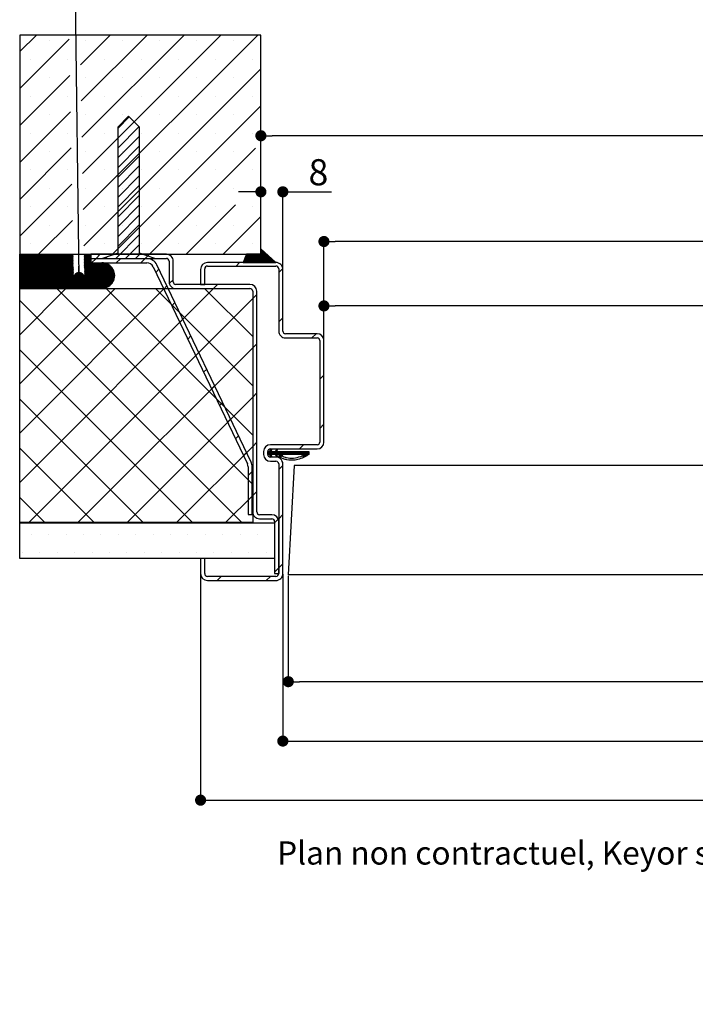
# Paper-space layout 'Layout1' of a CAD drawing. Units: millimetres. Extents: x 48 to 257, y 2 to 304.
# Drawn here: x 65 to 127, y 2 to 92 of the extents above; entities that cross this region are included whole.
import ezdxf

# ---------------------------------------------------------------- set-up
doc = ezdxf.new("R2010")
doc.units = ezdxf.units.MM
doc.header["$PDSIZE"] = -1
doc.layers.add('FORMAT', color=7, linetype='Continuous')
doc.styles.add('SLDTEXTSTYLE0', font='TXT', dxfattribs={"width": 0.75})
doc.dimstyles.new('SLDDIMSTYLE2', dxfattribs={"dimtxt": 2.38125, "dimasz": 1.016, "dimexe": 0, "dimexo": 0.0625, "dimgap": 0.595312, "dimtad": 1, "dimlfac": 4, "dimrnd": 1e-09, "dimzin": 12, "dimdsep": 46, "dimtxsty": 'SLDTEXTSTYLE0', "dimblk1": 'DOT', "dimblk2": 'DOT', "dimsah": 1, "dimcen": 0.09, "dimadec": 0, "dimazin": 3, "dimtfac": 1, "dimtofl": 0, "dimtmove": 0, "dimatfit": 3, "dimldrblk": 'DOT', "dimfxl": 1, "dimfrac": 2, "dimtolj": 1, "dimtzin": 12, "dimarcsym": 0})
doc.dimstyles.new('SLDDIMSTYLE3', dxfattribs={"dimtxt": 0.18, "dimasz": 1.016, "dimexe": 0, "dimexo": 0.0625, "dimgap": 0, "dimtad": 0, "dimtih": 1, "dimtoh": 1, "dimdec": 0, "dimrnd": 1e-09, "dimzin": 0, "dimdsep": 46, "dimtxsty": 'Standard', "dimblk1": 'DOT', "dimblk2": 'DOT', "dimsah": 1, "dimcen": 0.09, "dimadec": 0, "dimazin": 0, "dimtfac": 1.016, "dimtdec": 0, "dimtofl": 0, "dimtmove": 0, "dimatfit": 3, "dimldrblk": 'DOT', "dimfxl": 1, "dimfrac": 2, "dimtolj": 1, "dimtzin": 0, "dimarcsym": 0})

# ---------------------------------------------------------------- blocks, each defined once
blk = doc.blocks.new('_DOT')
at = {"color": 0, "linetype": 'ByBlock', "lineweight": -2}
blk.add_line((-0.5, 0), (-1, 0), dxfattribs=at)
at = {"color": 0, "linetype": 'ByBlock', "const_width": 0.5}
blk.add_lwpolyline([(-0.25, 0, 1), (0.25, 0, 1)], format="xyb", close=True, dxfattribs=at)
blk = doc.blocks.new('*D81')
at = {"color": 0, "linetype": 'Continuous', "lineweight": -2}
for p, q in [((92.951, 62.621), (92.951, 65.726)), ((192.328, 65.726), (93.967, 65.726)), ((193.344, 35.996), (193.344, 65.726))]:
    blk.add_line(p, q, dxfattribs=at)
at = {"layer": 'Defpoints', "color": 0}
for p in [(92.951, 65.726), (92.951, 62.558), (193.344, 35.933)]:
    blk.add_point(p, dxfattribs=at)
at = {"color": 0, "lineweight": -2, "xscale": 1.016, "yscale": 1.016, "zscale": 1.016, "rotation": 180}
blk.add_blockref('_DOT', (92.951, 65.726), dxfattribs=at)
at = {"color": 0, "lineweight": -2, "xscale": 1.016, "yscale": 1.016, "zscale": 1.016}
blk.add_blockref('_DOT', (193.344, 65.726), dxfattribs=at)
at = {"color": 0, "lineweight": 18, "insert": (143.147, 69.497), "char_height": 2.38125, "attachment_point": 2, "style": 'SLDTEXTSTYLE0'}
blk.add_mtext('\\A1;Passage libre vantail (L-62) : 868', dxfattribs=at)
blk = doc.blocks.new('*D82')
at = {"layer": 'Defpoints', "color": 0}
for p in [(208.094, 90.433), (87.201, 81.245), (87.201, 70.433)]:
    blk.add_point(p, dxfattribs=at)
at = {"layer": 'FORMAT', "color": 0, "lineweight": -2}
for p, q in [((208.094, 90.371), (208.094, 81.245)), ((87.201, 70.496), (87.201, 81.245)), ((207.078, 81.245), (88.217, 81.245))]:
    blk.add_line(p, q, dxfattribs=at)
at = {"layer": 'FORMAT', "color": 0, "lineweight": -2, "xscale": 1.016, "yscale": 1.016, "zscale": 1.016, "rotation": 180}
blk.add_blockref('_DOT', (87.201, 81.245), dxfattribs=at)
at = {"layer": 'FORMAT', "color": 0, "lineweight": -2, "xscale": 1.016, "yscale": 1.016, "zscale": 1.016}
blk.add_blockref('_DOT', (208.094, 81.245), dxfattribs=at)
at = {"layer": 'FORMAT', "color": 0, "insert": (147.647, 84.222), "char_height": 2.38125, "attachment_point": 2, "style": 'SLDTEXTSTYLE0'}
blk.add_mtext('\\A1;Tableau (L+20) : 950', dxfattribs=at)
blk = doc.blocks.new('*D83')
at = {"layer": 'Defpoints', "color": 0}
for p in [(92.951, 71.6), (92.951, 62.558), (202.344, 62.558)]:
    blk.add_point(p, dxfattribs=at)
at = {"layer": 'FORMAT', "color": 0, "lineweight": -2}
for p, q in [((92.951, 62.621), (92.951, 71.6)), ((201.328, 71.6), (93.967, 71.6)), ((202.344, 62.621), (202.344, 71.6))]:
    blk.add_line(p, q, dxfattribs=at)
at = {"layer": 'FORMAT', "color": 0, "lineweight": -2, "xscale": 1.016, "yscale": 1.016, "zscale": 1.016, "rotation": 180}
blk.add_blockref('_DOT', (92.951, 71.6), dxfattribs=at)
at = {"layer": 'FORMAT', "color": 0, "lineweight": -2, "xscale": 1.016, "yscale": 1.016, "zscale": 1.016}
blk.add_blockref('_DOT', (202.344, 71.6), dxfattribs=at)
at = {"layer": 'FORMAT', "color": 0, "insert": (147.647, 75.37), "char_height": 2.38125, "attachment_point": 2, "style": 'SLDTEXTSTYLE0'}
blk.add_mtext('\\A1;Passage libre huisserie (L-26) : 904', dxfattribs=at)
blk = doc.blocks.new('*D84')
at = {"layer": 'Defpoints', "color": 0}
for p in [(89.201, 41.308), (206.094, 41.308), (206.094, 26.034)]:
    blk.add_point(p, dxfattribs=at)
at = {"layer": 'FORMAT', "color": 0, "lineweight": -2}
for p, q in [((89.201, 41.246), (89.201, 26.034)), ((206.094, 41.246), (206.094, 26.034)), ((90.217, 26.034), (205.078, 26.034))]:
    blk.add_line(p, q, dxfattribs=at)
at = {"layer": 'FORMAT', "color": 0, "lineweight": -2, "xscale": 1.016, "yscale": 1.016, "zscale": 1.016, "rotation": 180}
blk.add_blockref('_DOT', (89.201, 26.034), dxfattribs=at)
at = {"layer": 'FORMAT', "color": 0, "lineweight": -2, "xscale": 1.016, "yscale": 1.016, "zscale": 1.016}
blk.add_blockref('_DOT', (206.094, 26.034), dxfattribs=at)
at = {"layer": 'FORMAT', "color": 0, "insert": (147.647, 29.011), "char_height": 2.38125, "attachment_point": 2, "style": 'SLDTEXTSTYLE0'}
blk.add_mtext('\\A1;Fond de feuillure huisserie (L+4) : 934', dxfattribs=at)
blk = doc.blocks.new('*D85')
at = {"layer": 'Defpoints', "color": 0}
for p in [(81.701, 41.308), (213.594, 41.308), (213.594, 20.645)]:
    blk.add_point(p, dxfattribs=at)
at = {"layer": 'FORMAT', "color": 0, "lineweight": -2}
for p, q in [((81.701, 41.246), (81.701, 20.645)), ((213.594, 41.246), (213.594, 20.645)), ((82.717, 20.645), (212.578, 20.645))]:
    blk.add_line(p, q, dxfattribs=at)
at = {"layer": 'FORMAT', "color": 0, "lineweight": -2, "xscale": 1.016, "yscale": 1.016, "zscale": 1.016, "rotation": 180}
blk.add_blockref('_DOT', (81.701, 20.645), dxfattribs=at)
at = {"layer": 'FORMAT', "color": 0, "lineweight": -2, "xscale": 1.016, "yscale": 1.016, "zscale": 1.016}
blk.add_blockref('_DOT', (213.594, 20.645), dxfattribs=at)
at = {"layer": 'FORMAT', "color": 0, "insert": (147.647, 23.622), "char_height": 2.38125, "attachment_point": 2, "style": 'SLDTEXTSTYLE0'}
blk.add_mtext('\\A1;Hors-tout huisserie (L+64) : 994', dxfattribs=at)
blk = doc.blocks.new('*D87')
at = {"color": 0, "linetype": 'Continuous', "lineweight": -2}
for p, q in [((86.185, 76.132), (85.169, 76.132)), ((87.201, 70.496), (87.201, 76.132)), ((89.201, 69.121), (89.201, 76.132)), ((89.201, 76.132), (93.635, 76.132)), ((90.217, 76.132), (91.233, 76.132))]:
    blk.add_line(p, q, dxfattribs=at)
at = {"layer": 'Defpoints', "color": 0}
for p in [(87.201, 76.132), (87.201, 70.433), (89.201, 69.058)]:
    blk.add_point(p, dxfattribs=at)
at = {"color": 0, "lineweight": -2, "xscale": 1.016, "yscale": 1.016, "zscale": 1.016}
blk.add_blockref('_DOT', (87.201, 76.132), dxfattribs=at)
at = {"color": 0, "lineweight": -2, "xscale": 1.016, "yscale": 1.016, "zscale": 1.016, "rotation": 180}
blk.add_blockref('_DOT', (89.201, 76.132), dxfattribs=at)
at = {"color": 0, "lineweight": 18, "insert": (92.445, 79.109), "char_height": 2.3813, "attachment_point": 2, "style": 'SLDTEXTSTYLE0'}
blk.add_mtext('\\A1;8', dxfattribs=at)
blk = doc.blocks.new('*D89')
at = {"layer": 'Defpoints', "color": 0}
for p in [(89.701, 41.183), (205.594, 41.183), (89.701, 31.453)]:
    blk.add_point(p, dxfattribs=at)
at = {"layer": 'FORMAT', "color": 0, "lineweight": -2}
for p, q in [((89.701, 41.121), (89.701, 31.453)), ((205.594, 41.121), (205.594, 31.453)), ((204.578, 31.453), (90.717, 31.453))]:
    blk.add_line(p, q, dxfattribs=at)
at = {"layer": 'FORMAT', "color": 0, "lineweight": -2, "xscale": 1.016, "yscale": 1.016, "zscale": 1.016, "rotation": 180}
blk.add_blockref('_DOT', (89.701, 31.453), dxfattribs=at)
at = {"layer": 'FORMAT', "color": 0, "lineweight": -2, "xscale": 1.016, "yscale": 1.016, "zscale": 1.016}
blk.add_blockref('_DOT', (205.594, 31.453), dxfattribs=at)
at = {"layer": 'FORMAT', "color": 0, "insert": (147.647, 34.43), "char_height": 2.38125, "attachment_point": 2, "style": 'SLDTEXTSTYLE0'}
blk.add_mtext('\\A1;Cote nominale du vantail (L) : 930', dxfattribs=at)
blk = doc.blocks.new('SW_HATCH_0')
at = {"color": 0, "linetype": 'Continuous', "lineweight": 18}
for p, q in [((-162.325, 45.6), (-163.843, 44.083)), ((-159.34, 45.217), (-163.843, 40.715)), ((-161.164, 45.077), (-161.164, 45.077)), ((-155.59, 45.6), (-158.296, 42.894)), ((-152.223, 45.6), (-158.234, 39.588)), ((-148.855, 45.6), (-158.172, 36.283)), ((-145.487, 45.6), (-158.11, 32.977)), ((-142.12, 45.6), (-158.048, 29.671)), ((-157.797, 45.077), (-157.797, 45.077)), ((-154.429, 45.077), (-154.429, 45.077)), ((-151.061, 45.077), (-151.061, 45.077)), ((-147.694, 45.077), (-147.694, 45.077)), ((-144.326, 45.077), (-144.326, 45.077)), ((-162.848, 43.394), (-162.848, 43.394)), ((-159.48, 43.394), (-159.48, 43.394)), ((-156.113, 43.394), (-156.113, 43.394)), ((-152.745, 43.394), (-152.745, 43.394)), ((-149.378, 43.394), (-149.378, 43.394)), ((-146.01, 43.394), (-146.01, 43.394)), ((-142.642, 43.394), (-142.642, 43.394)), ((-141.843, 42.509), (-157.986, 26.366)), ((-159.278, 41.912), (-163.843, 37.347)), ((-161.164, 41.71), (-161.164, 41.71)), ((-157.797, 41.71), (-157.797, 41.71)), ((-154.429, 41.71), (-154.429, 41.71)), ((-151.061, 41.71), (-151.061, 41.71)), ((-147.694, 41.71), (-147.694, 41.71)), ((-144.326, 41.71), (-144.326, 41.71)), ((-162.848, 40.026), (-162.848, 40.026)), ((-159.48, 40.026), (-159.48, 40.026)), ((-156.113, 40.026), (-156.113, 40.026)), ((-152.745, 40.026), (-152.745, 40.026)), ((-149.378, 40.026), (-149.378, 40.026)), ((-146.01, 40.026), (-146.01, 40.026)), ((-142.642, 40.026), (-142.642, 40.026)), ((-141.843, 39.142), (-155.385, 25.6)), ((-159.216, 38.606), (-163.843, 33.98)), ((-161.164, 38.342), (-161.164, 38.342)), ((-157.797, 38.342), (-157.797, 38.342)), ((-153.844, 38.142), (-154.905, 37.08)), ((-154.429, 38.342), (-154.429, 38.342)), ((-151.061, 38.342), (-151.061, 38.342)), ((-147.694, 38.342), (-147.694, 38.342)), ((-144.326, 38.342), (-144.326, 38.342)), ((-153.395, 37.693), (-154.905, 36.182)), ((-152.946, 37.244), (-154.905, 35.284)), ((-162.848, 36.658), (-162.848, 36.658)), ((-159.48, 36.658), (-159.48, 36.658)), ((-156.113, 36.658), (-156.113, 36.658)), ((-152.905, 36.386), (-154.905, 34.386)), ((-152.745, 36.658), (-152.745, 36.658)), ((-149.378, 36.658), (-149.378, 36.658)), ((-146.01, 36.658), (-146.01, 36.658)), ((-142.642, 36.658), (-142.642, 36.658)), ((-159.154, 35.301), (-163.843, 30.612)), ((-152.905, 35.488), (-154.905, 33.488)), ((-142.343, 35.274), (-152.017, 25.6)), ((-161.164, 34.975), (-161.164, 34.975)), ((-157.797, 34.975), (-157.797, 34.975)), ((-152.905, 34.59), (-154.905, 32.59)), ((-154.429, 34.975), (-154.429, 34.975)), ((-151.061, 34.975), (-151.061, 34.975)), ((-147.694, 34.975), (-147.694, 34.975)), ((-144.326, 34.975), (-144.326, 34.975)), ((-162.848, 33.291), (-162.848, 33.291)), ((-159.48, 33.291), (-159.48, 33.291)), ((-156.113, 33.291), (-156.113, 33.291)), ((-152.905, 33.692), (-154.905, 31.692)), ((-152.745, 33.291), (-152.745, 33.291)), ((-149.378, 33.291), (-149.378, 33.291)), ((-146.01, 33.291), (-146.01, 33.291)), ((-142.642, 33.291), (-142.642, 33.291)), ((-152.905, 32.794), (-154.905, 30.794)), ((-159.092, 31.995), (-163.843, 27.245)), ((-161.164, 31.607), (-161.164, 31.607)), ((-157.797, 31.607), (-157.797, 31.607)), ((-152.905, 31.896), (-154.905, 29.896)), ((-154.429, 31.607), (-154.429, 31.607)), ((-151.061, 31.607), (-151.061, 31.607)), ((-147.694, 31.607), (-147.694, 31.607)), ((-144.326, 31.607), (-144.326, 31.607)), ((-152.905, 30.998), (-154.905, 28.998)), ((-162.848, 29.923), (-162.848, 29.923)), ((-159.48, 29.923), (-159.48, 29.923)), ((-156.113, 29.923), (-156.113, 29.923)), ((-152.905, 30.1), (-154.905, 28.1)), ((-152.745, 29.923), (-152.745, 29.923)), ((-149.378, 29.923), (-149.378, 29.923)), ((-144.145, 30.105), (-148.649, 25.6)), ((-146.01, 29.923), (-146.01, 29.923)), ((-142.642, 29.923), (-142.642, 29.923)), ((-152.905, 29.202), (-154.905, 27.202)), ((-141.843, 29.039), (-145.282, 25.6)), ((-159.03, 28.69), (-162.12, 25.6)), ((-161.164, 28.239), (-161.164, 28.239)), ((-157.797, 28.239), (-157.797, 28.239)), ((-152.905, 28.304), (-154.905, 26.304)), ((-154.429, 28.239), (-154.429, 28.239)), ((-151.061, 28.239), (-151.061, 28.239)), ((-147.694, 28.239), (-147.694, 28.239)), ((-144.326, 28.239), (-144.326, 28.239)), ((-152.905, 27.406), (-155.086, 25.225)), ((-162.848, 26.556), (-162.848, 26.556)), ((-159.48, 26.556), (-159.48, 26.556)), ((-156.113, 26.556), (-156.113, 26.556)), ((-152.905, 26.508), (-154.188, 25.225)), ((-152.745, 26.556), (-152.745, 26.556)), ((-149.378, 26.556), (-149.378, 26.556)), ((-146.01, 26.556), (-146.01, 26.556)), ((-142.642, 26.556), (-142.642, 26.556)), ((-141.808, 26.057), (-141.843, 26.022)), ((-163.804, 25.6), (-163.843, 25.561)), ((-163.733, 25.6), (-163.843, 25.491)), ((-163.663, 25.6), (-163.843, 25.42)), ((-163.593, 25.6), (-163.843, 25.35)), ((-163.523, 25.6), (-163.843, 25.28)), ((-163.453, 25.6), (-163.843, 25.21)), ((-163.383, 25.6), (-163.843, 25.14)), ((-163.312, 25.6), (-163.843, 25.07)), ((-163.242, 25.6), (-163.843, 25)), ((-163.172, 25.6), (-163.843, 24.929)), ((-163.102, 25.6), (-163.843, 24.859)), ((-163.032, 25.6), (-163.843, 24.789)), ((-162.962, 25.6), (-163.843, 24.719)), ((-162.891, 25.6), (-163.843, 24.649)), ((-162.821, 25.6), (-163.843, 24.579)), ((-162.751, 25.6), (-163.843, 24.508)), ((-162.681, 25.6), (-163.843, 24.438)), ((-162.611, 25.6), (-163.843, 24.368)), ((-162.541, 25.6), (-163.843, 24.298)), ((-162.471, 25.6), (-163.843, 24.228)), ((-162.4, 25.6), (-163.843, 24.158)), ((-162.33, 25.6), (-163.843, 24.087)), ((-162.26, 25.6), (-163.843, 24.017)), ((-162.19, 25.6), (-163.843, 23.947)), ((-162.12, 25.6), (-163.843, 23.877)), ((-162.05, 25.6), (-163.843, 23.807)), ((-161.979, 25.6), (-163.843, 23.737)), ((-161.909, 25.6), (-163.843, 23.667)), ((-161.839, 25.6), (-163.843, 23.596)), ((-161.769, 25.6), (-163.843, 23.526)), ((-161.699, 25.6), (-163.843, 23.456)), ((-161.629, 25.6), (-163.843, 23.386)), ((-161.558, 25.6), (-163.843, 23.316)), ((-161.488, 25.6), (-163.843, 23.246)), ((-161.418, 25.6), (-163.843, 23.175)), ((-161.348, 25.6), (-163.843, 23.105)), ((-161.278, 25.6), (-163.843, 23.035)), ((-161.208, 25.6), (-163.843, 22.965)), ((-161.138, 25.6), (-163.843, 22.895)), ((-161.067, 25.6), (-163.843, 22.825)), ((-160.997, 25.6), (-163.843, 22.754)), ((-160.927, 25.6), (-163.843, 22.684)), ((-160.857, 25.6), (-163.843, 22.614)), ((-160.787, 25.6), (-163.843, 22.544)), ((-160.717, 25.6), (-163.817, 22.5)), ((-160.646, 25.6), (-163.746, 22.5)), ((-160.576, 25.6), (-163.676, 22.5)), ((-160.506, 25.6), (-163.606, 22.5)), ((-160.436, 25.6), (-163.536, 22.5)), ((-160.366, 25.6), (-163.466, 22.5)), ((-160.296, 25.6), (-163.396, 22.5)), ((-160.225, 25.6), (-163.325, 22.5)), ((-160.155, 25.6), (-163.255, 22.5)), ((-160.085, 25.6), (-163.185, 22.5)), ((-160.015, 25.6), (-163.115, 22.5)), ((-159.945, 25.6), (-163.045, 22.5)), ((-159.875, 25.6), (-162.975, 22.5)), ((-159.805, 25.6), (-162.905, 22.5)), ((-159.734, 25.6), (-162.834, 22.5)), ((-159.664, 25.6), (-162.764, 22.5)), ((-159.594, 25.6), (-162.694, 22.5)), ((-159.524, 25.6), (-162.624, 22.5)), ((-159.454, 25.6), (-162.554, 22.5)), ((-159.384, 25.6), (-162.484, 22.5)), ((-159.313, 25.6), (-162.413, 22.5)), ((-159.243, 25.6), (-162.343, 22.5)), ((-159.173, 25.6), (-162.273, 22.5)), ((-159.103, 25.6), (-162.203, 22.5)), ((-159.033, 25.6), (-162.133, 22.5)), ((-158.972, 25.591), (-162.063, 22.5)), ((-158.971, 25.522), (-161.992, 22.5)), ((-158.969, 25.453), (-161.922, 22.5)), ((-158.968, 25.384), (-161.852, 22.5)), ((-158.967, 25.315), (-161.782, 22.5)), ((-158.965, 25.246), (-161.712, 22.5)), ((-158.964, 25.178), (-161.642, 22.5)), ((-157.91, 25.6), (-157.971, 25.54)), ((-157.84, 25.6), (-157.969, 25.471)), ((-157.77, 25.6), (-157.968, 25.402)), ((-157.7, 25.6), (-157.967, 25.333)), ((-157.63, 25.6), (-157.966, 25.264)), ((-157.559, 25.6), (-157.964, 25.195)), ((-157.489, 25.6), (-157.963, 25.126)), ((-157.419, 25.6), (-157.962, 25.057)), ((-157.349, 25.6), (-157.96, 24.989)), ((-157.343, 25.536), (-157.959, 24.92)), ((-157.343, 25.466), (-157.958, 24.851)), ((-157.343, 25.396), (-157.957, 24.782)), ((-157.343, 25.326), (-157.955, 24.713)), ((-157.343, 25.255), (-157.954, 24.644)), ((-157.343, 25.185), (-157.953, 24.575)), ((-156.907, 25.2), (-157.282, 24.825)), ((-156.507, 25.6), (-156.882, 25.225)), ((-155.819, 25.39), (-155.984, 25.225)), ((-154.662, 25.2), (-155.037, 24.825)), ((-152.835, 25.68), (-153.29, 25.225)), ((-152.417, 25.2), (-152.792, 24.825)), ((-152.017, 25.6), (-152.392, 25.225)), ((-152.167, 25.45), (-152.392, 25.225)), ((-142.756, 25.6), (-143.442, 24.914)), ((-142.686, 25.6), (-143.436, 24.85)), ((-142.826, 25.6), (-143.395, 25.032)), ((-142.616, 25.6), (-143.366, 24.85)), ((-142.896, 25.6), (-143.347, 25.149)), ((-142.967, 25.6), (-143.3, 25.266)), ((-142.546, 25.6), (-143.296, 24.85)), ((-143.037, 25.6), (-143.253, 25.384)), ((-142.475, 25.6), (-143.225, 24.85)), ((-143.107, 25.6), (-143.206, 25.501)), ((-142.405, 25.6), (-143.155, 24.85)), ((-142.335, 25.6), (-143.085, 24.85)), ((-142.265, 25.6), (-143.015, 24.85)), ((-142.195, 25.6), (-142.945, 24.85)), ((-142.125, 25.6), (-142.875, 24.85)), ((-142.054, 25.6), (-142.804, 24.85)), ((-141.984, 25.6), (-142.734, 24.85)), ((-141.914, 25.6), (-142.664, 24.85)), ((-141.844, 25.6), (-142.594, 24.85)), ((-141.55, 25.824), (-142.524, 24.85)), ((-141.513, 25.791), (-142.454, 24.85)), ((-141.476, 25.758), (-142.384, 24.85)), ((-141.439, 25.724), (-142.313, 24.85)), ((-141.402, 25.691), (-142.243, 24.85)), ((-141.365, 25.658), (-142.173, 24.85)), ((-141.328, 25.625), (-142.103, 24.85)), ((-141.291, 25.591), (-142.033, 24.85)), ((-141.254, 25.558), (-141.963, 24.85)), ((-141.843, 25.671), (-141.914, 25.6)), ((-141.217, 25.525), (-141.892, 24.85)), ((-141.771, 26.024), (-141.843, 25.952)), ((-141.734, 25.99), (-141.843, 25.882)), ((-141.697, 25.957), (-141.843, 25.812)), ((-141.66, 25.924), (-141.843, 25.742)), ((-141.623, 25.891), (-141.843, 25.671)), ((-141.587, 25.857), (-141.843, 25.601)), ((-141.18, 25.492), (-141.822, 24.85)), ((-141.144, 25.459), (-141.752, 24.85)), ((-141.107, 25.425), (-141.682, 24.85)), ((-141.07, 25.392), (-141.612, 24.85)), ((-141.033, 25.359), (-141.542, 24.85)), ((-140.996, 25.326), (-141.471, 24.85)), ((-140.959, 25.292), (-141.401, 24.85)), ((-140.922, 25.259), (-141.331, 24.85)), ((-140.885, 25.226), (-141.261, 24.85)), ((-140.848, 25.193), (-141.191, 24.85)), ((-140.811, 25.159), (-141.121, 24.85)), ((-158.963, 25.109), (-161.572, 22.5)), ((-158.962, 25.04), (-161.501, 22.5)), ((-158.96, 24.971), (-161.431, 22.5)), ((-158.959, 24.902), (-161.361, 22.5)), ((-158.958, 24.833), (-161.291, 22.5)), ((-158.956, 24.764), (-161.221, 22.5)), ((-158.955, 24.695), (-161.151, 22.5)), ((-158.954, 24.627), (-161.08, 22.5)), ((-158.952, 24.558), (-161.01, 22.5)), ((-158.951, 24.489), (-160.94, 22.5)), ((-158.95, 24.42), (-160.87, 22.5)), ((-158.949, 24.351), (-160.8, 22.5)), ((-158.947, 24.282), (-160.73, 22.5)), ((-156.581, 24.825), (-158.905, 22.5)), ((-156.51, 24.825), (-158.835, 22.5)), ((-156.44, 24.825), (-158.765, 22.5)), ((-156.37, 24.825), (-158.695, 22.5)), ((-156.301, 24.824), (-158.625, 22.5)), ((-156.235, 24.82), (-158.555, 22.5)), ((-156.172, 24.812), (-158.485, 22.5)), ((-156.112, 24.802), (-158.414, 22.5)), ((-156.055, 24.789), (-158.344, 22.5)), ((-156.001, 24.774), (-158.274, 22.5)), ((-155.948, 24.756), (-158.204, 22.5)), ((-155.897, 24.736), (-158.134, 22.5)), ((-155.849, 24.715), (-158.064, 22.5)), ((-155.802, 24.692), (-157.993, 22.5)), ((-157.343, 25.115), (-157.951, 24.507)), ((-157.343, 25.045), (-157.95, 24.438)), ((-157.343, 24.975), (-157.949, 24.369)), ((-157.343, 24.905), (-157.947, 24.3)), ((-157.343, 24.835), (-157.946, 24.231)), ((-157.282, 24.825), (-157.945, 24.162)), ((-157.212, 24.825), (-157.944, 24.093)), ((-157.142, 24.825), (-157.942, 24.024)), ((-157.072, 24.825), (-157.941, 23.956)), ((-157.001, 24.825), (-157.94, 23.887)), ((-156.931, 24.825), (-157.938, 23.818)), ((-156.861, 24.825), (-157.937, 23.749)), ((-156.791, 24.825), (-157.936, 23.68)), ((-156.721, 24.825), (-157.935, 23.611)), ((-156.651, 24.825), (-157.933, 23.542)), ((-155.757, 24.667), (-157.923, 22.5)), ((-155.713, 24.64), (-157.853, 22.5)), ((-155.671, 24.612), (-157.783, 22.5)), ((-155.631, 24.582), (-157.713, 22.5)), ((-155.592, 24.55), (-157.643, 22.5)), ((-155.555, 24.517), (-157.572, 22.5)), ((-155.519, 24.483), (-157.502, 22.5)), ((-155.485, 24.447), (-157.432, 22.5)), ((-155.452, 24.41), (-157.362, 22.5)), ((-155.421, 24.371), (-157.292, 22.5)), ((-155.391, 24.33), (-157.222, 22.5)), ((-155.363, 24.288), (-157.152, 22.5)), ((-143.787, 24.85), (-144.11, 24.526)), ((-140.774, 25.126), (-141.051, 24.85)), ((-140.737, 25.093), (-140.98, 24.85)), ((-140.701, 25.06), (-140.91, 24.85)), ((-140.664, 25.026), (-140.84, 24.85)), ((-140.627, 24.993), (-140.77, 24.85)), ((-140.59, 24.96), (-140.7, 24.85)), ((-140.553, 24.927), (-140.63, 24.85)), ((-140.516, 24.893), (-140.559, 24.85)), ((-140.479, 24.86), (-140.489, 24.85)), ((-139.847, 24.299), (-140.218, 23.929)), ((-158.946, 24.213), (-160.659, 22.5)), ((-158.945, 24.145), (-160.589, 22.5)), ((-158.943, 24.076), (-160.519, 22.5)), ((-158.942, 24.007), (-160.449, 22.5)), ((-158.941, 23.938), (-160.379, 22.5)), ((-158.94, 23.869), (-160.309, 22.5)), ((-158.938, 23.8), (-160.238, 22.5)), ((-158.937, 23.731), (-160.168, 22.5)), ((-158.936, 23.663), (-160.098, 22.5)), ((-158.934, 23.594), (-160.028, 22.5)), ((-158.933, 23.525), (-159.958, 22.5)), ((-158.908, 23.48), (-159.888, 22.5)), ((-158.836, 23.481), (-159.818, 22.5)), ((-158.765, 23.482), (-159.747, 22.5)), ((-158.693, 23.484), (-159.677, 22.5)), ((-158.622, 23.485), (-159.607, 22.5)), ((-158.55, 23.487), (-159.537, 22.5)), ((-158.479, 23.488), (-159.467, 22.5)), ((-158.407, 23.489), (-159.397, 22.5)), ((-158.336, 23.491), (-159.326, 22.5)), ((-158.264, 23.492), (-159.256, 22.5)), ((-158.193, 23.493), (-159.186, 22.5)), ((-158.121, 23.495), (-159.116, 22.5)), ((-158.05, 23.496), (-159.046, 22.5)), ((-157.978, 23.497), (-158.976, 22.5)), ((-155.337, 24.245), (-157.081, 22.5)), ((-155.312, 24.2), (-157.011, 22.5)), ((-155.289, 24.153), (-156.941, 22.5)), ((-155.267, 24.104), (-156.871, 22.5)), ((-155.248, 24.053), (-156.801, 22.5)), ((-155.23, 24), (-156.731, 22.5)), ((-155.215, 23.945), (-156.66, 22.5)), ((-155.202, 23.888), (-156.59, 22.5)), ((-155.192, 23.828), (-156.52, 22.5)), ((-155.185, 23.765), (-156.45, 22.5)), ((-155.181, 23.699), (-156.38, 22.5)), ((-155.181, 23.629), (-156.309, 22.5)), ((-155.185, 23.554), (-156.234, 22.505)), ((-155.196, 23.474), (-156.154, 22.515)), ((-155.214, 23.385), (-156.066, 22.533)), ((-151.142, 24.229), (-151.424, 23.948)), ((-159.632, 22.475), (-163.843, 18.264)), ((-155.142, 22.475), (-163.843, 13.774)), ((-150.652, 22.475), (-163.843, 9.284)), ((-146.162, 22.475), (-163.843, 4.794)), ((-160.451, 22.475), (-142.593, 4.617)), ((-155.243, 23.286), (-155.966, 22.563)), ((-155.961, 22.475), (-142.593, 9.107)), ((-155.29, 23.168), (-155.849, 22.61)), ((-155.385, 23.004), (-155.684, 22.705)), ((-151.471, 22.475), (-142.593, 13.597)), ((-150.416, 22.71), (-150.698, 22.429)), ((-149.843, 23.284), (-150.195, 22.932)), ((-146.981, 22.475), (-142.593, 18.087)), ((-145.787, 22.85), (-146.162, 22.475)), ((-142.593, 21.554), (-163.022, 1.125)), ((-142.218, 21.929), (-142.593, 21.554)), ((-163.843, 21.376), (-143.591, 1.125)), ((-149.69, 21.191), (-149.972, 20.91)), ((-139.843, 19.814), (-140.218, 19.439)), ((-148.964, 19.672), (-149.245, 19.391)), ((-148.238, 18.153), (-148.519, 17.872)), ((-136.816, 18.35), (-137.191, 17.975)), ((-142.593, 17.064), (-158.531, 1.125)), ((-142.218, 17.439), (-142.593, 17.064)), ((-163.843, 16.886), (-148.081, 1.125)), ((-147.512, 16.634), (-147.793, 16.353)), ((-146.786, 15.115), (-147.067, 14.834)), ((-136.093, 14.583), (-136.468, 14.208)), ((-146.06, 13.596), (-146.341, 13.315)), ((-142.593, 12.574), (-154.041, 1.125)), ((-142.218, 12.949), (-142.593, 12.574)), ((-163.843, 12.396), (-152.572, 1.125)), ((-145.334, 12.077), (-145.615, 11.796)), ((-144.608, 10.558), (-144.889, 10.277)), ((-136.093, 10.093), (-136.468, 9.718)), ((-143.882, 9.039), (-144.163, 8.758)), ((-142.593, 8.083), (-149.551, 1.125)), ((-142.218, 8.458), (-142.593, 8.083)), ((-137.961, 8.225), (-138.336, 7.85)), ((-163.843, 7.906), (-157.062, 1.125)), ((-143.156, 7.52), (-143.437, 7.239)), ((-140.86, 7.781), (-141.218, 7.424)), ((-140.925, 7.646), (-141.218, 7.354)), ((-141.182, 7.6), (-141.218, 7.564)), ((-141.112, 7.6), (-141.218, 7.494)), ((-140.901, 7.6), (-141.151, 7.35)), ((-140.831, 7.6), (-141.081, 7.35)), ((-140.761, 7.6), (-141.039, 7.322)), ((-140.945, 7.346), (-141.016, 7.275)), ((-140.885, 7.827), (-140.998, 7.714)), ((-140.922, 7.298), (-140.994, 7.227)), ((-140.9, 7.251), (-140.971, 7.18)), ((-140.877, 7.203), (-140.948, 7.132)), ((-140.691, 7.6), (-140.941, 7.35)), ((-140.932, 7.85), (-140.933, 7.849)), ((-140.621, 7.6), (-140.871, 7.35)), ((-140.55, 7.6), (-140.8, 7.35)), ((-140.361, 7.719), (-140.73, 7.35)), ((-140.41, 7.6), (-140.66, 7.35)), ((-140.34, 7.6), (-140.59, 7.35)), ((-140.27, 7.6), (-140.522, 7.348)), ((-140.334, 7.817), (-140.499, 7.652)), ((-140.406, 7.324), (-140.477, 7.253)), ((-140.383, 7.276), (-140.454, 7.205)), ((-140.381, 7.839), (-140.434, 7.787)), ((-140.36, 7.229), (-140.431, 7.158)), ((-139.989, 7.6), (-140.239, 7.35)), ((-139.919, 7.6), (-140.169, 7.35)), ((-139.849, 7.6), (-140.099, 7.35)), ((-139.779, 7.6), (-140.029, 7.35)), ((-139.709, 7.6), (-139.959, 7.35)), ((-139.498, 7.6), (-139.748, 7.35)), ((-139.428, 7.6), (-139.678, 7.35)), ((-139.358, 7.6), (-139.608, 7.35)), ((-139.288, 7.6), (-139.538, 7.35)), ((-139.217, 7.6), (-139.467, 7.35)), ((-139.147, 7.6), (-139.397, 7.35)), ((-139.077, 7.6), (-139.327, 7.35)), ((-139.007, 7.6), (-139.257, 7.35)), ((-138.937, 7.6), (-139.187, 7.35)), ((-138.867, 7.6), (-139.117, 7.35)), ((-138.797, 7.6), (-139.047, 7.35)), ((-138.726, 7.6), (-138.976, 7.35)), ((-138.656, 7.6), (-138.906, 7.35)), ((-138.586, 7.6), (-138.836, 7.35)), ((-138.516, 7.6), (-138.766, 7.35)), ((-138.446, 7.6), (-138.696, 7.35)), ((-138.376, 7.6), (-138.626, 7.35)), ((-138.305, 7.6), (-138.555, 7.35)), ((-138.235, 7.6), (-138.485, 7.35)), ((-138.165, 7.6), (-138.415, 7.35)), ((-138.095, 7.6), (-138.345, 7.35)), ((-138.025, 7.6), (-138.275, 7.35)), ((-137.955, 7.6), (-138.205, 7.35)), ((-137.884, 7.6), (-138.134, 7.35)), ((-137.814, 7.6), (-138.064, 7.35)), ((-137.534, 7.6), (-138.033, 7.101)), ((-137.674, 7.6), (-138.006, 7.268)), ((-137.744, 7.6), (-137.994, 7.35)), ((-137.464, 7.6), (-137.96, 7.103)), ((-137.604, 7.6), (-137.872, 7.332)), ((-137.459, 7.535), (-137.852, 7.142)), ((-137.459, 7.465), (-137.743, 7.18)), ((-140.854, 7.156), (-140.89, 7.121)), ((-140.337, 7.182), (-140.409, 7.111)), ((-139.843, 6.343), (-140.218, 5.968)), ((-142.643, 5.788), (-143.018, 5.413)), ((-142.593, 3.593), (-145.061, 1.125)), ((-142.218, 3.968), (-142.593, 3.593)), ((-163.843, 3.416), (-161.552, 1.125)), ((-142.643, 3.543), (-143.018, 3.168)), ((-139.843, 1.853), (-140.218, 1.478)), ((-140.256, 1.44), (-140.593, 1.103)), ((-162.793, 0), (-162.793, 0)), ((-161.205, 0), (-161.205, 0)), ((-159.618, 0), (-159.618, 0)), ((-158.03, 0), (-158.03, 0)), ((-156.443, 0), (-156.443, 0)), ((-154.855, 0), (-154.855, 0)), ((-153.268, 0), (-153.268, 0)), ((-151.68, 0), (-151.68, 0)), ((-150.093, 0), (-150.093, 0)), ((-148.505, 0), (-148.505, 0)), ((-146.918, 0), (-146.918, 0)), ((-145.33, 0), (-145.33, 0)), ((-143.743, 0), (-143.743, 0)), ((-142.155, 0), (-142.155, 0)), ((-163.586, -1.587), (-163.586, -1.587)), ((-161.999, -1.587), (-161.999, -1.587)), ((-160.411, -1.587), (-160.411, -1.587)), ((-158.824, -1.587), (-158.824, -1.587)), ((-157.236, -1.587), (-157.236, -1.587)), ((-155.649, -1.587), (-155.649, -1.587)), ((-154.061, -1.587), (-154.061, -1.587)), ((-152.474, -1.587), (-152.474, -1.587)), ((-150.886, -1.587), (-150.886, -1.587)), ((-149.299, -1.587), (-149.299, -1.587)), ((-147.711, -1.587), (-147.711, -1.587)), ((-146.124, -1.587), (-146.124, -1.587)), ((-144.536, -1.587), (-144.536, -1.587)), ((-142.949, -1.587), (-142.949, -1.587)), ((-141.361, -1.587), (-141.361, -1.587)), ((-139.843, -2.637), (-140.218, -3.012)), ((-140.218, -3.012), (-140.593, -3.387)), ((-145.471, -3.775), (-145.846, -4.15)), ((-140.981, -3.775), (-141.356, -4.15))]:
    blk.add_line(p, q, dxfattribs=at)
at = {"color": 0, "linetype": 'Continuous', "lineweight": 18, "flags": 128}
for points in [[(-140.2, 7.6), (-140.343, 7.457), (-140.5, 7.3)], [(-140.2, 7.6), (-140.343, 7.457), (-140.5, 7.3)], [(-140.2, 7.6), (-140.343, 7.457), (-140.5, 7.3)], [(-140.13, 7.6), (-140.304, 7.425), (-140.38, 7.35)], [(-140.13, 7.6), (-140.304, 7.425), (-140.38, 7.35)], [(-140.13, 7.6), (-140.304, 7.425), (-140.38, 7.35)], [(-140.059, 7.6), (-140.276, 7.383), (-140.309, 7.35)], [(-140.059, 7.6), (-140.276, 7.383), (-140.309, 7.35)], [(-140.059, 7.6), (-140.276, 7.383), (-140.309, 7.35)], [(-139.638, 7.6), (-139.888, 7.35), (-140.141, 7.097)], [(-139.638, 7.6), (-139.888, 7.35), (-140.141, 7.097)], [(-139.638, 7.6), (-139.888, 7.35), (-140.141, 7.097)], [(-139.568, 7.6), (-139.818, 7.35), (-140.092, 7.076)], [(-139.568, 7.6), (-139.818, 7.35), (-140.092, 7.076)], [(-139.568, 7.6), (-139.818, 7.35), (-140.092, 7.076)]]:
    blk.add_lwpolyline(points, dxfattribs=at)

psp = doc.layouts.get("Layout1")

# ---------------------------------------------------------------- linework, layer by layer
at = {"color": 7, "linetype": 'Continuous', "lineweight": 25}
for p, q in [((65.20099, 90.43326), (65.20099, 70.43325)), ((87.201, 90.43326), (65.20099, 90.43326)), ((87.201, 70.43325), (87.201, 90.43326)), ((75.1385, 83.03666), (74.1385, 82.03666)), ((76.1385, 82.03666), (75.1385, 83.03666)), ((74.1385, 82.03666), (74.1385, 70.53666)), ((76.1385, 70.53666), (76.1385, 82.03666)), ((65.20099, 70.43325), (87.201, 70.43325)), ((65.20099, 70.43325), (71.701, 70.43325)), ((65.20099, 67.33325), (65.20099, 70.43325)), ((71.701, 70.43325), (71.701, 70.05826)), ((78.57599, 70.43325), (71.701, 70.43325)), ((71.701, 70.43325), (71.701, 69.65825)), ((71.701, 70.05826), (78.57599, 70.05826)), ((74.1385, 70.53666), (72.74226, 70.05826)), ((72.74226, 70.05826), (77.53473, 70.05826)), ((77.53473, 70.05826), (76.1385, 70.53666)), ((85.87783, 70.43325), (85.576, 69.68325)), ((87.201, 70.43325), (85.87783, 70.43325)), ((88.576, 69.68325), (87.201, 70.92131)), ((87.201, 70.92131), (87.201, 70.43325)), ((71.701, 70.03325), (71.701, 69.65825)), ((76.80701, 70.03325), (71.701, 70.03325)), ((71.701, 69.65825), (76.80701, 69.65825)), ((71.701, 69.65825), (72.701, 69.65825)), ((77.3709, 69.30279), (85.96489, 51.32298)), ((86.30323, 51.4847), (77.70923, 69.4645)), ((78.826, 69.80825), (78.826, 67.93325)), ((79.20099, 67.93325), (79.20099, 69.80825)), ((88.576, 69.68325), (82.32599, 69.68325)), ((82.32599, 69.35973), (88.576, 69.35973)), ((85.576, 69.68325), (88.576, 69.68325)), ((81.70099, 69.05825), (81.70099, 67.68325)), ((82.076, 67.68325), (82.076, 69.10973)), ((88.826, 69.10973), (88.826, 63.43325)), ((89.201, 63.43325), (89.201, 69.05825)), ((86.201, 67.68325), (79.451, 67.68325)), ((81.70099, 67.68325), (82.076, 67.68325)), ((72.701, 67.33325), (65.20099, 67.33325)), ((65.20099, 67.30826), (86.201, 67.30826)), ((65.20099, 45.95826), (65.20099, 67.30826)), ((79.451, 67.30826), (86.201, 67.30826)), ((86.451, 67.05825), (86.451, 45.95826)), ((86.451, 67.05825), (86.451, 46.93325)), ((86.826, 46.93325), (86.826, 67.05825)), ((92.326, 63.18325), (89.451, 63.18325)), ((89.451, 62.80825), (92.326, 62.80825)), ((92.576, 62.55825), (92.576, 53.30825)), ((92.951, 53.30825), (92.951, 62.55825)), ((92.326, 53.05825), (88.07599, 53.05825)), ((87.451, 52.43325), (87.451, 52.18325)), ((87.826, 52.18325), (87.826, 52.43325)), ((87.826, 52.43325), (87.99121, 52.43325)), ((87.99121, 52.18325), (87.826, 52.18325)), ((87.99121, 52.43325), (88.11115, 52.68325)), ((88.11115, 51.93325), (87.99121, 52.18325)), ((88.07599, 52.68325), (92.326, 52.68325)), ((88.19668, 52.64222), (88.09642, 52.43325)), ((88.09642, 52.43325), (88.52026, 52.43325)), ((88.09642, 52.18325), (88.19668, 51.97429)), ((88.52026, 52.18325), (88.09642, 52.18325)), ((88.11115, 52.68325), (88.19668, 52.64222)), ((88.52026, 52.43325), (88.6402, 52.68325)), ((88.6402, 51.93325), (88.52026, 52.18325)), ((88.72573, 52.64222), (88.62547, 52.43325)), ((88.62547, 52.43325), (91.58505, 52.43325)), ((88.62547, 52.18325), (88.72573, 51.97429)), ((91.21015, 52.18325), (88.62547, 52.18325)), ((88.6402, 52.68325), (88.72573, 52.64222)), ((91.58505, 52.43325), (91.58505, 52.18325)), ((88.576, 51.93325), (88.07599, 51.93325)), ((88.07599, 51.55825), (88.576, 51.55825)), ((88.19668, 51.97429), (88.11115, 51.93325)), ((88.72573, 51.97429), (88.6402, 51.93325)), ((88.826, 51.30825), (88.826, 41.30825)), ((89.201, 41.30825), (89.201, 51.30825)), ((86.026, 51.05345), (86.026, 46.69514)), ((86.401, 46.69514), (86.401, 51.05345)), ((90.22377, 51.18325), (89.701, 41.20825)), ((151.30993, 51.18325), (90.22377, 51.18325)), ((86.451, 45.95826), (65.20099, 45.95826)), ((65.20099, 42.68325), (65.20099, 45.93325)), ((65.20099, 45.93325), (88.451, 45.93325)), ((86.026, 46.69514), (86.401, 46.69514)), ((88.201, 46.68325), (87.076, 46.68325)), ((87.076, 46.30825), (88.201, 46.30825)), ((88.451, 46.05825), (88.451, 41.30825)), ((88.451, 45.93325), (88.451, 42.68325)), ((88.826, 41.30825), (88.826, 46.05825)), ((88.451, 42.68325), (65.20099, 42.68325)), ((82.076, 42.68325), (81.70099, 42.68325)), ((81.70099, 42.68325), (81.70099, 41.30825)), ((82.076, 41.30825), (82.076, 42.68325)), ((88.576, 41.05826), (82.32599, 41.05826)), ((82.32599, 40.68325), (88.576, 40.68325)), ((88.451, 41.30825), (88.826, 41.30825)), ((89.701, 41.20825), (89.701, 41.18325)), ((149.48493, 41.18325), (89.701, 41.18325))]:
    psp.add_line(p, q, dxfattribs=at)
for centre, radius, start, end in [((78.57601, 69.80827), 0.62498, 359.9981294, 90.0017853), ((78.576, 69.80825), 0.25, 0.0003031, 90.0022581), ((72.701, 68.49575), 1.1625, 269.9999936, 90.0000064), ((76.80702, 69.03329), 0.99997, 25.5456639, 90.000542), ((76.80702, 69.03328), 0.62498, 25.5457051, 90.0006546), ((82.326, 69.05825), 0.625, 90.000401, 179.999599), ((82.326, 69.10973), 0.25, 90.0011569, 179.9994835), ((88.576, 69.05826), 0.62499, 359.999235, 90.000765), ((88.576, 69.10973), 0.25, 0.0005165, 90.0005507), ((79.45098, 67.93323), 0.62498, 179.998069, 270.001931), ((79.45099, 67.93326), 0.25, 180.0005166, 270.0022581), ((86.20099, 67.05825), 0.62501, 0.0004613, 89.9994533), ((86.201, 67.05825), 0.25, 0.0003031, 90.0005507), ((89.45099, 63.43325), 0.62499, 179.9991923, 270.000765), ((89.451, 63.43326), 0.25, 180.0004098, 270.0005507), ((92.32599, 62.55825), 0.625, 0.0004312, 89.9995262), ((92.32599, 62.55825), 0.25, 0.0004098, 89.9988431), ((88.076, 52.43325), 0.625, 90.0004374, 179.9996053), ((92.32599, 53.30826), 0.625, 270.0004738, 359.9995902), ((92.32599, 53.30826), 0.25, 270.0011569, 359.9995902), ((88.076, 52.18326), 0.625, 180.0003583, 269.999599), ((88.076, 52.43325), 0.25, 90.0010658, 179.9996279), ((88.076, 52.18326), 0.25, 180.0004098, 269.9988431), ((85.40096, 51.05344), 0.62504, 0.0003776, 25.5455697), ((85.40088, 51.05342), 1.00012, 0.0014962, 25.5452257), ((88.576, 51.30826), 0.62499, 359.9992652, 90.0006921), ((88.576, 51.30825), 0.25, 0.0004098, 90.0005507), ((87.07599, 46.93325), 0.62499, 179.9992954, 270.0006193), ((87.076, 46.93326), 0.25, 180.0003031, 270.0005507), ((88.201, 46.05825), 0.625, 0.000401, 89.999599), ((88.201, 46.05825), 0.25, 0.0005165, 89.9988431), ((82.326, 41.30826), 0.62501, 180.0004613, 269.9994533), ((82.326, 41.30826), 0.25, 180.0005165, 269.9988431), ((88.576, 41.30826), 0.25, 269.9994493, 359.9994835), ((88.576, 41.30825), 0.62499, 269.9993807, 0.0007046)]:
    psp.add_arc(centre, radius, start, end, dxfattribs=at)
psp.add_open_spline([(91.58505, 52.18325), (91.49734, 52.12729), (91.25847, 51.97487), (90.83702, 51.77981), (90.2453, 51.62393), (89.6996, 51.64408), (89.25166, 51.76845), (89.03792, 51.87258), (88.90369, 51.9298), (88.86968, 51.96559), (88.85672, 51.99658), (88.85454, 52.03), (88.8636, 52.06229), (88.88282, 52.08977), (88.91006, 52.10926), (88.94224, 52.11891), (89.00446, 52.11421), (89.17785, 51.99509), (89.57687, 51.86887), (90.18401, 51.80712), (90.76338, 51.95499), (91.08624, 52.11994), (91.21015, 52.18325)], degree=3, knots=[0, 0, 0, 0, 0.05722481, 0.15584622, 0.25418605, 0.39159324, 0.45006099, 0.5085024, 0.52309072, 0.52912416, 0.53515767, 0.541191, 0.54722432, 0.55325758, 0.55929127, 0.56532484, 0.57135778, 0.59294438, 0.67747605, 0.80056875, 0.92345949, 1, 1, 1, 1], dxfattribs=at)

# ---------------------------------------------------------------- block references
at = {"color": 7, "linetype": 'Continuous', "lineweight": 18}
psp.add_blockref('SW_HATCH_0', (229.04372, 44.83325), dxfattribs=at)

# ---------------------------------------------------------------- texts
at = {"color": 7, "linetype": 'Continuous', "lineweight": 0, "insert": (88.67738, 16.88799), "char_height": 2.1166667, "attachment_point": 1, "style": 'SLDTEXTSTYLE0'}
psp.add_mtext('Plan non contractuel, Keyor se réserve le droit de modifier ce plan pour des raisons industrielles', dxfattribs=at)

# ---------------------------------------------------------------- dimensions: what is measured, and where the dimension line sits
at = {"color": 7, "linetype": 'Continuous', "lineweight": 18}
dim = psp.add_linear_dim(base=(87.201, 76.13226), p1=(89.201, 69.05825), p2=(87.201, 70.43325), dimstyle='SLDDIMSTYLE2', dxfattribs=at)
dim.commit()
dim.dimension.update_dxf_attribs({"geometry": '*D87', "text_midpoint": (92.44457, 76.13226), "dimtype": 160})
dim = psp.add_linear_dim(base=(92.951, 65.72629), p1=(193.34373, 35.93325), p2=(92.951, 62.55825), angle=0, text='Passage libre vantail (L-62) : 868', dimstyle='SLDDIMSTYLE2', dxfattribs=at)
dim.commit()
dim.dimension.update_dxf_attribs({"geometry": '*D81', "text_midpoint": (143.14736, 65.72629), "dimtype": 160})
at = {"layer": 'FORMAT'}
for base, p1, p2, text, picture, middle in [((87.201, 81.24507), (208.09373, 90.43325), (87.201, 70.43325), 'Tableau (L+20) : 950', '*D82', (147.64736, 81.24507)), ((213.59373, 20.64533), (81.701, 41.30825), (213.59373, 41.30825), 'Hors-tout huisserie (L+64) : 994', '*D85', (147.64736, 20.64533)), ((89.701, 31.45337), (205.59373, 41.18325), (89.701, 41.18325), 'Cote nominale du vantail (L) : 930', '*D89', (147.64736, 31.45337))]:
    dim = psp.add_linear_dim(base=base, p1=p1, p2=p2, text=text, dimstyle='SLDDIMSTYLE2', dxfattribs=at)
    dim.commit()
    dim.dimension.update_dxf_attribs({"geometry": picture, "text_midpoint": middle, "dimtype": 160})
for base, p1, p2, text, picture, middle in [((92.951, 71.59983), (202.34373, 62.55825), (92.951, 62.55825), 'Passage libre huisserie (L-26) : 904', '*D83', (147.64736, 71.59983)), ((206.09373, 26.03407), (89.201, 41.30825), (206.09373, 41.30825), 'Fond de feuillure huisserie (L+4) : 934', '*D84', (147.64736, 26.03407))]:
    dim = psp.add_linear_dim(base=base, p1=p1, p2=p2, angle=0, text=text, dimstyle='SLDDIMSTYLE2', dxfattribs=at)
    dim.commit()
    dim.dimension.update_dxf_attribs({"geometry": picture, "text_midpoint": middle, "dimtype": 160})

# ---------------------------------------------------------------- leaders
at = {"color": 7, "linetype": 'Continuous', "lineweight": 0}
psp.add_leader([(70.61139, 68.322), (70.26964, 96.77839), (72.47816, 96.77839)], dimstyle='SLDDIMSTYLE3', dxfattribs=at)

doc.saveas('drawing.dxf')
